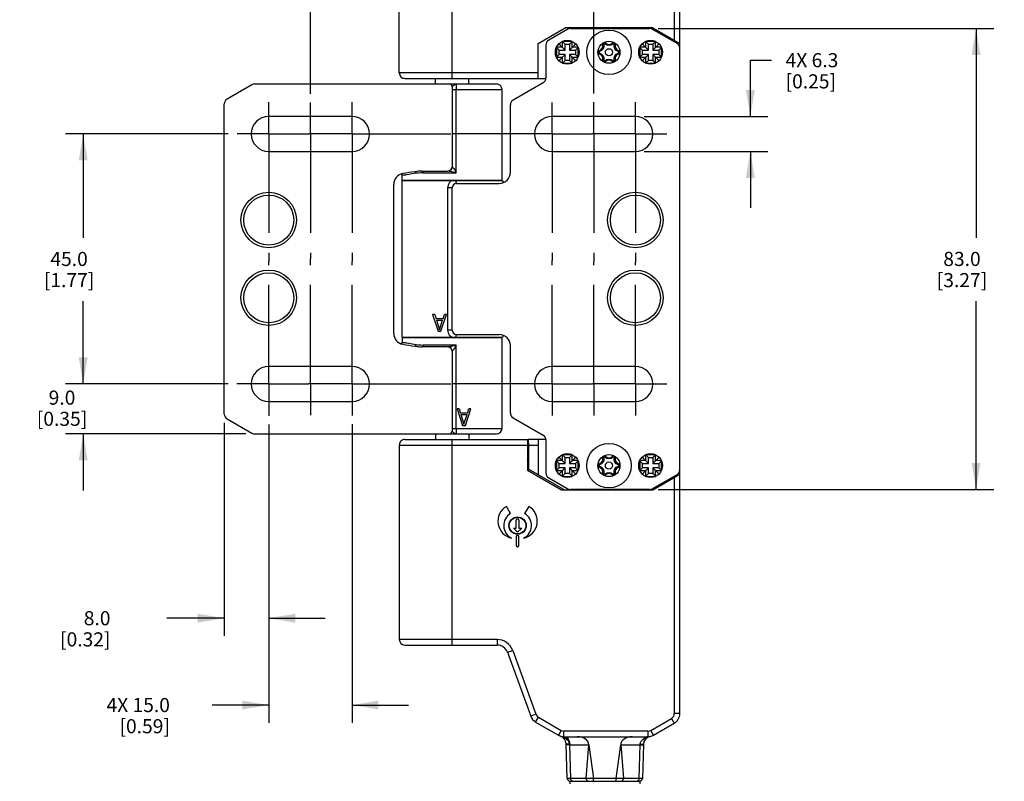
# Model space of a CAD drawing. Units: inches. Extents: x 0.5 to 33.6, y 0.5 to 21.6.
# Drawn here: x 6.6 to 13.6, y 7.5 to 12.9 of the extents above; entities that cross this region are included whole.
import ezdxf

# ---------------------------------------------------------------- set-up
doc = ezdxf.new("R2010")
doc.units = ezdxf.units.IN
doc.header["$LTSCALE"] = 1.87
doc.header["$MEASUREMENT"] = 0
doc.linetypes.add('CENTER', pattern=[0.6, 0.375, -0.075, 0.075, -0.075])
doc.layers.get('0').update_dxf_attribs({"linetype": 'CONTINUOUS'})
doc.layers.add('AXIS', color=7, linetype='CONTINUOUS')
doc.layers.add('SCHEME_DIMS', color=7, linetype='CONTINUOUS')
doc.dimstyles.new('DIMSTYLE_1', dxfattribs={"dimtxt": 0.1, "dimasz": 0.1875, "dimexe": 0.125, "dimexo": 0.0625, "dimgap": 0.1, "dimtad": 0, "dimtih": 1, "dimtoh": 1, "dimdec": 1, "dimzin": 4, "dimdsep": 46, "dimtxsty": 'STANDARD', "dimblk": '_FILLED', "dimblk1": '_FILLED', "dimblk2": '_FILLED', "dimcen": 0.09, "dimadec": 3, "dimazin": 1, "dimtp": 0.1, "dimtm": 0.1, "dimtfac": 1, "dimtdec": 3, "dimtofl": 0, "dimtmove": 0, "dimatfit": 3, "dimldrblk": '_FILLED', "dimfxl": 1, "dimtolj": 1, "dimtzin": 4, "dimarcsym": 0})

# ---------------------------------------------------------------- blocks, each defined once
blk = doc.blocks.new('_FILLED')
at = {"color": 0, "linetype": 'BYBLOCK'}
blk.add_solid([(0, 0), (-1, 0.167), (-1, -0.167)], dxfattribs=at)
blk = doc.blocks.new('*D3')
at = {"layer": 'SCHEME_DIMS', "color": 7, "linetype": 'CONTINUOUS'}
for p, q in [((8.6961, 12.3712), (8.6961, 16.1947)), ((10.7039, 12.3726), (10.7039, 16.1947)), ((8.6961, 16.0697), (9.3, 16.0697)), ((10.7039, 16.0697), (10.1, 16.0697))]:
    blk.add_line(p, q, dxfattribs=at)
at = {"layer": 'SCHEME_DIMS', "color": 7, "linetype": 'CONTINUOUS', "xscale": 0.1875, "yscale": 0.1875, "zscale": 0.1875, "rotation": 180}
blk.add_blockref('_FILLED', (8.6961, 16.0697), dxfattribs=at)
at = {"layer": 'SCHEME_DIMS', "color": 7, "linetype": 'CONTINUOUS', "xscale": 0.1875, "yscale": 0.1875, "zscale": 0.1875}
blk.add_blockref('_FILLED', (10.7039, 16.0697), dxfattribs=at)
at = {"layer": 'SCHEME_DIMS', "color": 7, "linetype": 'CONTINUOUS', "insert": (9.6, 16.1197), "char_height": 0.1, "width": 0.6, "attachment_point": 2, "line_spacing_factor": 0.9}
blk.add_mtext('51.0\\P[2.01]', dxfattribs=at)
blk = doc.blocks.new('*D4')
at = {"layer": 'SCHEME_DIMS', "color": 7, "linetype": 'CONTINUOUS'}
for p, q in [((7.0858, 10.3142), (7.0858, 10.7142)), ((8.113, 10.3142), (6.9608, 10.3142)), ((8.2384, 9.9598), (6.9608, 9.9598)), ((7.0858, 9.9598), (7.0858, 9.5598))]:
    blk.add_line(p, q, dxfattribs=at)
at = {"layer": 'SCHEME_DIMS', "color": 7, "linetype": 'CONTINUOUS', "xscale": 0.1875, "yscale": 0.1875, "zscale": 0.1875}
for p, rotation in [((7.0858, 10.3142), 270), ((7.0858, 9.9598), 90)]:
    blk.add_blockref('_FILLED', p, dxfattribs=dict(at, rotation=rotation))
at = {"layer": 'SCHEME_DIMS', "color": 7, "linetype": 'CONTINUOUS', "insert": (6.9358, 10.267), "char_height": 0.1, "width": 0.6, "attachment_point": 2, "line_spacing_factor": 0.9}
blk.add_mtext('9.0\\P[0.35]', dxfattribs=at)
blk = doc.blocks.new('*D5')
at = {"layer": 'SCHEME_DIMS', "color": 7, "linetype": 'CONTINUOUS'}
for p, q in [((8.1138, 12.0858), (6.9608, 12.0858)), ((7.0858, 12.0858), (7.0858, 11.35)), ((7.0858, 10.3142), (7.0858, 10.9)), ((8.113, 10.3142), (6.9608, 10.3142))]:
    blk.add_line(p, q, dxfattribs=at)
at = {"layer": 'SCHEME_DIMS', "color": 7, "linetype": 'CONTINUOUS', "xscale": 0.1875, "yscale": 0.1875, "zscale": 0.1875}
for p, rotation in [((7.0858, 12.0858), 90), ((7.0858, 10.3142), 270)]:
    blk.add_blockref('_FILLED', p, dxfattribs=dict(at, rotation=rotation))
at = {"layer": 'SCHEME_DIMS', "color": 7, "linetype": 'CONTINUOUS', "insert": (6.9858, 11.25), "char_height": 0.1, "width": 0.6, "attachment_point": 2, "line_spacing_factor": 0.9}
blk.add_mtext('45.0\\P[1.77]', dxfattribs=at)
blk = doc.blocks.new('*D6')
at = {"layer": 'SCHEME_DIMS', "color": 7, "linetype": 'CONTINUOUS'}
for p, q in [((11.8142, 12.2098), (11.8142, 12.6086)), ((11.8142, 12.6086), (11.9642, 12.6086)), ((11.0617, 12.2098), (11.9392, 12.2098)), ((11.0617, 11.9618), (11.9392, 11.9618)), ((11.8142, 11.9618), (11.8142, 11.5618))]:
    blk.add_line(p, q, dxfattribs=at)
at = {"layer": 'SCHEME_DIMS', "color": 7, "linetype": 'CONTINUOUS', "xscale": 0.1875, "yscale": 0.1875, "zscale": 0.1875}
for p, rotation in [((11.8142, 12.2098), 270), ((11.8142, 11.9618), 90)]:
    blk.add_blockref('_FILLED', p, dxfattribs=dict(at, rotation=rotation))
at = {"layer": 'SCHEME_DIMS', "color": 7, "linetype": 'CONTINUOUS', "insert": (12.0642, 12.6586), "char_height": 0.1, "width": 0.6, "attachment_point": 1, "line_spacing_factor": 0.9}
blk.add_mtext('4X 6.3\\P[0.25]', dxfattribs=at)
blk = doc.blocks.new('*D7')
at = {"layer": 'SCHEME_DIMS', "color": 7, "linetype": 'CONTINUOUS'}
for p, q in [((11.1616, 12.8339), (13.5392, 12.8339)), ((13.4142, 12.8339), (13.4142, 11.35)), ((13.4142, 9.5661), (13.4142, 10.9)), ((11.1616, 9.5661), (13.5392, 9.5661))]:
    blk.add_line(p, q, dxfattribs=at)
at = {"layer": 'SCHEME_DIMS', "color": 7, "linetype": 'CONTINUOUS', "xscale": 0.1875, "yscale": 0.1875, "zscale": 0.1875}
for p, rotation in [((13.4142, 12.8339), 90), ((13.4142, 9.5661), 270)]:
    blk.add_blockref('_FILLED', p, dxfattribs=dict(at, rotation=rotation))
at = {"layer": 'SCHEME_DIMS', "color": 7, "linetype": 'CONTINUOUS', "insert": (13.3142, 11.25), "char_height": 0.1, "width": 0.6, "attachment_point": 2, "line_spacing_factor": 0.9}
blk.add_mtext('83.0\\P[3.27]', dxfattribs=at)
blk = doc.blocks.new('*D8')
at = {"layer": 'SCHEME_DIMS', "color": 7, "linetype": 'CONTINUOUS'}
for p, q in [((8.0858, 10.0382), (8.0858, 8.5288)), ((8.4008, 10.0264), (8.4008, 8.5288)), ((8.0858, 8.6538), (7.6794, 8.6538)), ((8.4008, 8.6538), (8.8008, 8.6538))]:
    blk.add_line(p, q, dxfattribs=at)
at = {"layer": 'SCHEME_DIMS', "color": 7, "linetype": 'CONTINUOUS', "xscale": 0.1875, "yscale": 0.1875, "zscale": 0.1875}
blk.add_blockref('_FILLED', (8.0858, 8.6538), dxfattribs=at)
at = {"layer": 'SCHEME_DIMS', "color": 7, "linetype": 'CONTINUOUS', "xscale": 0.1875, "yscale": 0.1875, "zscale": 0.1875, "rotation": 180}
blk.add_blockref('_FILLED', (8.4008, 8.6538), dxfattribs=at)
at = {"layer": 'SCHEME_DIMS', "color": 7, "linetype": 'CONTINUOUS', "insert": (7.2794, 8.7038), "char_height": 0.1, "width": 0.6, "attachment_point": 3, "line_spacing_factor": 0.9}
blk.add_mtext('8.0\\P[0.32]', dxfattribs=at)
blk = doc.blocks.new('*D9')
at = {"layer": 'SCHEME_DIMS', "color": 7, "linetype": 'CONTINUOUS'}
for p, q in [((8.4008, 10.0264), (8.4008, 7.9133)), ((8.9913, 10.0286), (8.9913, 7.9133)), ((8.4008, 8.0383), (8.0005, 8.0383)), ((8.9913, 8.0383), (9.3913, 8.0383))]:
    blk.add_line(p, q, dxfattribs=at)
at = {"layer": 'SCHEME_DIMS', "color": 7, "linetype": 'CONTINUOUS', "xscale": 0.1875, "yscale": 0.1875, "zscale": 0.1875}
blk.add_blockref('_FILLED', (8.4008, 8.0383), dxfattribs=at)
at = {"layer": 'SCHEME_DIMS', "color": 7, "linetype": 'CONTINUOUS', "xscale": 0.1875, "yscale": 0.1875, "zscale": 0.1875, "rotation": 180}
blk.add_blockref('_FILLED', (8.9913, 8.0383), dxfattribs=at)
at = {"layer": 'SCHEME_DIMS', "color": 7, "linetype": 'CONTINUOUS', "insert": (7.7005, 8.0883), "char_height": 0.1, "width": 0.7, "attachment_point": 3, "line_spacing_factor": 0.9}
blk.add_mtext('4X 15.0\\P[0.59]', dxfattribs=at)

msp = doc.modelspace()

# ---------------------------------------------------------------- linework, layer by layer
at = {"color": 7, "linetype": 'CONTINUOUS'}
for p, q in [((11.2748, 14.4223), (11.2748, 12.7503)), ((11.3142, 7.9777), (11.3142, 14.4223)), ((9.326, 12.5189), (9.326, 13.8969)), ((9.7, 12.4795), (9.7, 13.9362)), ((10.3102, 12.7276), (10.5012, 12.8378)), ((10.5199, 12.8286), (10.385, 12.7507)), ((11.1232, 12.8378), (10.5012, 12.8378)), ((10.5396, 12.8339), (11.0991, 12.8339)), ((11.2945, 12.7271), (11.1187, 12.8286)), ((11.1232, 12.8378), (11.3142, 12.7276)), ((10.3102, 12.4795), (10.3102, 12.7276)), ((10.3654, 12.7166), (10.3654, 12.4826)), ((10.4618, 12.7197), (10.4537, 12.7197)), ((10.4618, 12.7276), (10.4618, 12.7197)), ((10.5012, 12.6803), (10.4618, 12.7197)), ((10.4815, 12.7413), (10.4815, 12.7)), ((10.5012, 12.7217), (10.4822, 12.7407)), ((10.5505, 12.7413), (10.4835, 12.7413)), ((10.4933, 12.7413), (10.4933, 12.7455)), ((10.5012, 12.6803), (10.5012, 12.7217)), ((10.5012, 12.7217), (10.5327, 12.7217)), ((10.5327, 12.7217), (10.5517, 12.7407)), ((10.5327, 12.7217), (10.5327, 12.6803)), ((10.5327, 12.6803), (10.572, 12.7197)), ((10.5406, 12.7454), (10.5406, 12.7413)), ((10.5524, 12.7), (10.5524, 12.7413)), ((10.572, 12.7197), (10.572, 12.7277)), ((10.5801, 12.7197), (10.572, 12.7197)), ((10.7672, 12.7175), (10.7748, 12.7193)), ((10.7751, 12.7226), (10.7748, 12.7193)), ((10.7748, 12.7193), (10.7756, 12.7035)), ((10.7771, 12.725), (10.7751, 12.7226)), ((10.7802, 12.7258), (10.7771, 12.725)), ((10.783, 12.7247), (10.7802, 12.7258)), ((10.7968, 12.7157), (10.783, 12.7247)), ((10.8409, 12.7243), (10.8276, 12.7157)), ((10.8355, 12.73), (10.8409, 12.7243)), ((10.8439, 12.7257), (10.8409, 12.7243)), ((10.8488, 12.7035), (10.8496, 12.7199)), ((10.8496, 12.7199), (10.8492, 12.7229)), ((10.8497, 12.7197), (10.8535, 12.7184)), ((10.8535, 12.7184), (10.8572, 12.7175)), ((11.0524, 12.7197), (11.0443, 12.7197)), ((11.0524, 12.7276), (11.0524, 12.7197)), ((11.0917, 12.6803), (11.0524, 12.7197)), ((11.072, 12.7413), (11.072, 12.7)), ((11.0917, 12.7217), (11.0727, 12.7407)), ((11.141, 12.7413), (11.074, 12.7413)), ((11.0839, 12.7413), (11.0839, 12.7455)), ((11.0917, 12.6803), (11.0917, 12.7217)), ((11.0917, 12.7217), (11.1232, 12.7217)), ((11.1232, 12.7217), (11.1423, 12.7407)), ((11.1232, 12.7217), (11.1232, 12.6803)), ((11.1232, 12.6803), (11.1626, 12.7197)), ((11.1311, 12.7454), (11.1311, 12.7413)), ((11.1429, 12.7), (11.1429, 12.7413)), ((11.1626, 12.7197), (11.1626, 12.7277)), ((11.1706, 12.7197), (11.1626, 12.7197)), ((10.4361, 12.6882), (10.4402, 12.6882)), ((10.4402, 12.6409), (10.4361, 12.6409)), ((10.4815, 12.7), (10.4402, 12.7)), ((10.4402, 12.6981), (10.4402, 12.6311)), ((10.4598, 12.6803), (10.4408, 12.6993)), ((10.4598, 12.6488), (10.4408, 12.6298)), ((10.4598, 12.6488), (10.4598, 12.6803)), ((10.4598, 12.6803), (10.5012, 12.6803)), ((10.5012, 12.6488), (10.4598, 12.6488)), ((10.4618, 12.6094), (10.5012, 12.6488)), ((10.5012, 12.6075), (10.5012, 12.6488)), ((10.5327, 12.6803), (10.574, 12.6803)), ((10.5327, 12.6488), (10.5327, 12.6075)), ((10.574, 12.6488), (10.5327, 12.6488)), ((10.572, 12.6094), (10.5327, 12.6488)), ((10.5937, 12.7), (10.5524, 12.7)), ((10.574, 12.6803), (10.593, 12.6993)), ((10.574, 12.6803), (10.574, 12.6488)), ((10.574, 12.6488), (10.593, 12.6298)), ((10.5937, 12.6311), (10.5937, 12.6981)), ((10.5937, 12.6882), (10.5978, 12.6882)), ((10.5978, 12.6409), (10.5937, 12.6409)), ((10.7434, 12.6614), (10.7461, 12.6596)), ((10.7449, 12.6734), (10.7439, 12.6771)), ((10.7439, 12.652), (10.7461, 12.6596)), ((10.7458, 12.6695), (10.7449, 12.6734)), ((10.7602, 12.6768), (10.7456, 12.6693)), ((10.7461, 12.6596), (10.7602, 12.6523)), ((10.8783, 12.6696), (10.8642, 12.6768)), ((10.8642, 12.6523), (10.8789, 12.6598)), ((10.8805, 12.6771), (10.8783, 12.6696)), ((10.881, 12.6677), (10.8783, 12.6696)), ((10.8786, 12.6597), (10.8795, 12.6557)), ((10.8795, 12.6557), (10.8805, 12.652)), ((11.0266, 12.6882), (11.0307, 12.6882)), ((11.0307, 12.6409), (11.0266, 12.6409)), ((11.072, 12.7), (11.0307, 12.7)), ((11.0307, 12.6981), (11.0307, 12.6311)), ((11.0504, 12.6803), (11.0314, 12.6993)), ((11.0504, 12.6488), (11.0314, 12.6298)), ((11.0504, 12.6488), (11.0504, 12.6803)), ((11.0504, 12.6803), (11.0917, 12.6803)), ((11.0917, 12.6488), (11.0504, 12.6488)), ((11.0524, 12.6094), (11.0917, 12.6488)), ((11.0917, 12.6075), (11.0917, 12.6488)), ((11.1232, 12.6803), (11.1646, 12.6803)), ((11.1232, 12.6488), (11.1232, 12.6075)), ((11.1646, 12.6488), (11.1232, 12.6488)), ((11.1626, 12.6094), (11.1232, 12.6488)), ((11.1843, 12.7), (11.1429, 12.7)), ((11.1646, 12.6803), (11.1836, 12.6993)), ((11.1646, 12.6803), (11.1646, 12.6488)), ((11.1646, 12.6488), (11.1836, 12.6298)), ((11.1843, 12.6311), (11.1843, 12.6981)), ((11.1843, 12.6882), (11.1884, 12.6882)), ((11.1883, 12.6409), (11.1843, 12.6409)), ((10.4402, 12.6291), (10.4815, 12.6291)), ((10.4538, 12.6094), (10.4618, 12.6094)), ((10.4618, 12.6094), (10.4618, 12.6014)), ((10.4815, 12.6291), (10.4815, 12.5878)), ((10.5012, 12.6075), (10.4821, 12.5884)), ((10.4834, 12.5878), (10.5504, 12.5878)), ((10.4933, 12.5837), (10.4933, 12.5878)), ((10.5327, 12.6075), (10.5012, 12.6075)), ((10.5327, 12.6075), (10.5517, 12.5885)), ((10.5406, 12.5878), (10.5406, 12.5836)), ((10.5524, 12.5878), (10.5524, 12.6291)), ((10.5524, 12.6291), (10.5937, 12.6291)), ((10.572, 12.6015), (10.572, 12.6094)), ((10.572, 12.6094), (10.5801, 12.6094)), ((10.7709, 12.6107), (10.7672, 12.6117)), ((10.7747, 12.6095), (10.7709, 12.6107)), ((10.7756, 12.6257), (10.7748, 12.6092)), ((10.7748, 12.6092), (10.7752, 12.6062)), ((10.7805, 12.6034), (10.7835, 12.6048)), ((10.7835, 12.6048), (10.7968, 12.6134)), ((10.7889, 12.5991), (10.7835, 12.6048)), ((10.8276, 12.6134), (10.8414, 12.6045)), ((10.8414, 12.6045), (10.8442, 12.6034)), ((10.8442, 12.6034), (10.8473, 12.6041)), ((10.8473, 12.6041), (10.8493, 12.6065)), ((10.8496, 12.6098), (10.8488, 12.6257)), ((10.8493, 12.6065), (10.8496, 12.6098)), ((10.8572, 12.6117), (10.8496, 12.6098)), ((11.0307, 12.6291), (11.072, 12.6291)), ((11.0443, 12.6094), (11.0524, 12.6094)), ((11.0524, 12.6094), (11.0524, 12.6014)), ((11.072, 12.6291), (11.072, 12.5878)), ((11.0917, 12.6075), (11.0727, 12.5884)), ((11.0739, 12.5878), (11.1409, 12.5878)), ((11.0839, 12.5837), (11.0839, 12.5878)), ((11.1232, 12.6075), (11.0917, 12.6075)), ((11.1232, 12.6075), (11.1423, 12.5885)), ((11.1311, 12.5878), (11.1311, 12.5836)), ((11.1429, 12.5878), (11.1429, 12.6291)), ((11.1429, 12.6291), (11.1843, 12.6291)), ((11.1626, 12.6015), (11.1626, 12.6094)), ((11.1626, 12.6094), (11.1707, 12.6094)), ((10.3102, 12.5189), (9.326, 12.5189)), ((8.2813, 12.4349), (8.1055, 12.3334)), ((8.3009, 12.4402), (10.015, 12.4402)), ((9.3654, 12.4795), (10.3641, 12.4795)), ((9.5819, 12.4402), (9.5819, 12.4795)), ((9.8181, 12.4402), (9.8181, 12.4795)), ((10.3457, 12.4485), (10.1331, 12.3257)), ((9.7, 12.4205), (9.7, 11.8535)), ((9.7, 12.4008), (10.0543, 12.4008)), ((9.7289, 11.8102), (9.7289, 12.4008)), ((10.0543, 11.7561), (10.0543, 12.4008)), ((8.0858, 10.1007), (8.0858, 12.2993)), ((10.1134, 11.8142), (10.1134, 12.2916)), ((8.9913, 12.2098), (8.4008, 12.2098)), ((10.9992, 12.2098), (10.4087, 12.2098)), ((8.4008, 11.9618), (8.9913, 11.9618)), ((10.4087, 11.9618), (10.9992, 11.9618)), ((9.341, 11.7993), (9.3372, 11.8011)), ((9.3443, 11.7955), (9.341, 11.7993)), ((9.3443, 11.7955), (9.3753, 11.7955)), ((9.3457, 11.7561), (9.3457, 11.7955)), ((9.489, 11.822), (9.6685, 11.822)), ((9.4958, 11.8102), (9.7289, 11.8102)), ((9.699, 11.817), (9.69, 11.8189)), ((9.7289, 11.8102), (9.699, 11.817)), ((9.7015, 11.8535), (9.7, 11.8535)), ((9.2866, 10.6724), (9.2866, 11.7276)), ((10.0543, 11.7561), (9.3457, 11.7561)), ((9.3457, 10.6449), (9.3457, 11.7551)), ((9.3457, 11.7551), (10.0566, 11.7551)), ((9.7315, 11.7354), (10.0346, 11.7354)), ((9.6711, 10.6961), (9.6711, 11.7039)), ((9.7, 11.7039), (9.6711, 11.7039)), ((9.7, 10.6961), (9.7, 11.7039)), ((9.577, 10.8063), (9.5622, 10.8063)), ((9.5622, 10.8063), (9.6016, 10.6882)), ((9.577, 10.8063), (9.5868, 10.7761)), ((9.636, 10.7761), (9.5868, 10.7761)), ((9.5893, 10.7661), (9.6336, 10.7661)), ((9.5893, 10.7661), (9.6114, 10.6982)), ((9.6114, 10.6982), (9.6336, 10.7661)), ((9.6213, 10.6882), (9.6606, 10.8063)), ((9.636, 10.7761), (9.6459, 10.8063)), ((9.6606, 10.8063), (9.6459, 10.8063)), ((9.6016, 10.6882), (9.6213, 10.6882)), ((9.7, 10.6961), (9.6711, 10.6961)), ((9.3457, 10.6449), (10.0566, 10.6449)), ((9.3457, 10.6439), (9.3457, 10.6045)), ((9.3457, 10.6439), (10.0543, 10.6439)), ((9.7315, 10.6646), (10.0346, 10.6646)), ((10.0543, 9.9992), (10.0543, 10.6439)), ((9.3385, 10.5994), (9.3371, 10.599)), ((9.3412, 10.601), (9.3385, 10.5994)), ((9.3429, 10.6026), (9.3412, 10.601)), ((9.3429, 10.6026), (9.3443, 10.6045)), ((9.3749, 10.6045), (9.3443, 10.6045)), ((9.6685, 10.578), (9.489, 10.578)), ((9.7289, 10.5898), (9.4958, 10.5898)), ((9.7, 10.5465), (9.7, 9.9795)), ((9.7289, 9.9992), (9.7289, 10.5898)), ((10.1134, 10.1084), (10.1134, 10.5858)), ((8.9913, 10.4382), (8.4008, 10.4382)), ((10.9992, 10.4382), (10.4087, 10.4382)), ((8.4008, 10.1902), (8.9913, 10.1902)), ((10.4087, 10.1902), (10.9992, 10.1902)), ((9.7502, 10.137), (9.7354, 10.137)), ((9.7354, 10.137), (9.7748, 10.0189)), ((9.7502, 10.137), (9.76, 10.1069)), ((9.7945, 10.0189), (9.8339, 10.137)), ((9.8093, 10.1069), (9.8191, 10.137)), ((9.8339, 10.137), (9.8191, 10.137)), ((8.1055, 10.0666), (8.2813, 9.9651)), ((9.8093, 10.1069), (9.76, 10.1069)), ((9.7625, 10.0968), (9.8068, 10.0968)), ((9.7625, 10.0968), (9.7846, 10.0289)), ((9.7846, 10.0289), (9.8068, 10.0968)), ((10.1331, 10.0743), (10.3457, 9.9515)), ((9.7, 9.9992), (10.0543, 9.9992)), ((9.7748, 10.0189), (9.7945, 10.0189)), ((8.3009, 9.9598), (10.015, 9.9598)), ((9.3654, 9.9205), (10.2394, 9.9205)), ((9.5819, 9.9598), (9.5819, 9.9205)), ((9.7, 8.4638), (9.7, 9.9205)), ((9.8181, 9.9598), (9.8181, 9.9205)), ((10.2354, 9.9205), (10.2354, 9.7009)), ((10.2394, 9.9205), (10.2394, 9.7591)), ((10.3641, 9.9205), (10.2404, 9.9205)), ((10.3102, 9.9205), (10.3102, 9.6724)), ((10.3654, 9.9174), (10.3654, 9.6834)), ((9.326, 9.8811), (10.2354, 9.8811)), ((9.326, 9.8811), (9.326, 8.5031)), ((10.2394, 9.8811), (10.2354, 9.8811)), ((10.2354, 9.8584), (10.2394, 9.8584)), ((10.241, 9.8963), (10.2409, 9.9089)), ((10.241, 9.8963), (10.2411, 9.7124)), ((10.2411, 9.8811), (10.3102, 9.8811)), ((10.4815, 9.7709), (10.4402, 9.7709)), ((10.4598, 9.7512), (10.4408, 9.7702)), ((10.4618, 9.7906), (10.4537, 9.7906)), ((10.4618, 9.7985), (10.4618, 9.7906)), ((10.5012, 9.7512), (10.4618, 9.7906)), ((10.4815, 9.8122), (10.4815, 9.7709)), ((10.5012, 9.7925), (10.4822, 9.8115)), ((10.5505, 9.8122), (10.4835, 9.8122)), ((10.4933, 9.8122), (10.4933, 9.8164)), ((10.5012, 9.7925), (10.5327, 9.7925)), ((10.5012, 9.7512), (10.5012, 9.7925)), ((10.5327, 9.7925), (10.5517, 9.8116)), ((10.5327, 9.7925), (10.5327, 9.7512)), ((10.5327, 9.7512), (10.572, 9.7906)), ((10.5406, 9.8163), (10.5406, 9.8122)), ((10.5524, 9.7709), (10.5524, 9.8122)), ((10.5937, 9.7709), (10.5524, 9.7709)), ((10.572, 9.7906), (10.572, 9.7986)), ((10.5801, 9.7906), (10.572, 9.7906)), ((10.574, 9.7512), (10.593, 9.7702)), ((10.7672, 9.7883), (10.7748, 9.7902)), ((10.7751, 9.7935), (10.7748, 9.7902)), ((10.7748, 9.7902), (10.7756, 9.7743)), ((10.7771, 9.7959), (10.7751, 9.7935)), ((10.7802, 9.7966), (10.7771, 9.7959)), ((10.783, 9.7955), (10.7802, 9.7966)), ((10.7968, 9.7866), (10.783, 9.7955)), ((10.8409, 9.7952), (10.8276, 9.7866)), ((10.8355, 9.8009), (10.8409, 9.7952)), ((10.8439, 9.7966), (10.8409, 9.7952)), ((10.8488, 9.7743), (10.8496, 9.7908)), ((10.8496, 9.7908), (10.8492, 9.7938)), ((10.8497, 9.7905), (10.8535, 9.7893)), ((10.8535, 9.7893), (10.8572, 9.7883)), ((11.072, 9.7709), (11.0307, 9.7709)), ((11.0504, 9.7512), (11.0314, 9.7702)), ((11.0524, 9.7906), (11.0443, 9.7906)), ((11.0524, 9.7985), (11.0524, 9.7906)), ((11.0917, 9.7512), (11.0524, 9.7906)), ((11.072, 9.8122), (11.072, 9.7709)), ((11.0917, 9.7925), (11.0727, 9.8115)), ((11.141, 9.8122), (11.074, 9.8122)), ((11.0839, 9.8122), (11.0839, 9.8164)), ((11.0917, 9.7925), (11.1232, 9.7925)), ((11.0917, 9.7512), (11.0917, 9.7925)), ((11.1232, 9.7925), (11.1423, 9.8116)), ((11.1232, 9.7925), (11.1232, 9.7512)), ((11.1232, 9.7512), (11.1626, 9.7906)), ((11.1311, 9.8163), (11.1311, 9.8122)), ((11.1429, 9.7709), (11.1429, 9.8122)), ((11.1843, 9.7709), (11.1429, 9.7709)), ((11.1626, 9.7906), (11.1626, 9.7986)), ((11.1706, 9.7906), (11.1626, 9.7906)), ((11.1646, 9.7512), (11.1836, 9.7702)), ((10.2354, 9.7591), (10.2394, 9.7591)), ((10.4756, 9.5622), (10.2354, 9.7009)), ((10.2394, 9.7134), (10.5012, 9.5622)), ((10.2394, 9.6986), (10.2394, 9.7134)), ((10.4361, 9.7591), (10.4402, 9.7591)), ((10.4402, 9.7118), (10.4361, 9.7118)), ((10.4402, 9.7689), (10.4402, 9.7019)), ((10.4402, 9.7), (10.4815, 9.7)), ((10.4598, 9.7197), (10.4408, 9.7007)), ((10.4598, 9.7512), (10.5012, 9.7512)), ((10.4598, 9.7197), (10.4598, 9.7512)), ((10.5012, 9.7197), (10.4598, 9.7197)), ((10.4618, 9.6803), (10.5012, 9.7197)), ((10.4815, 9.7), (10.4815, 9.6587)), ((10.5012, 9.6783), (10.5012, 9.7197)), ((10.5327, 9.7512), (10.574, 9.7512)), ((10.574, 9.7197), (10.5327, 9.7197)), ((10.572, 9.6803), (10.5327, 9.7197)), ((10.5327, 9.7197), (10.5327, 9.6783)), ((10.5524, 9.7), (10.5937, 9.7)), ((10.5524, 9.6587), (10.5524, 9.7)), ((10.574, 9.7512), (10.574, 9.7197)), ((10.574, 9.7197), (10.593, 9.7007)), ((10.5937, 9.7019), (10.5937, 9.7689)), ((10.5937, 9.7591), (10.5978, 9.7591)), ((10.5978, 9.7118), (10.5937, 9.7118)), ((10.7434, 9.7323), (10.7461, 9.7304)), ((10.7449, 9.7443), (10.7439, 9.748)), ((10.7439, 9.7229), (10.7461, 9.7304)), ((10.7458, 9.7403), (10.7449, 9.7443)), ((10.7602, 9.7477), (10.7456, 9.7402)), ((10.7461, 9.7304), (10.7602, 9.7232)), ((10.8783, 9.7404), (10.8642, 9.7477)), ((10.8642, 9.7232), (10.8789, 9.7307)), ((10.8805, 9.748), (10.8783, 9.7404)), ((10.881, 9.7386), (10.8783, 9.7404)), ((10.8786, 9.7305), (10.8795, 9.7266)), ((10.8795, 9.7266), (10.8805, 9.7229)), ((11.0266, 9.7591), (11.0307, 9.7591)), ((11.0307, 9.7118), (11.0266, 9.7118)), ((11.0307, 9.7689), (11.0307, 9.7019)), ((11.0307, 9.7), (11.072, 9.7)), ((11.0504, 9.7197), (11.0314, 9.7007)), ((11.0504, 9.7512), (11.0917, 9.7512)), ((11.0504, 9.7197), (11.0504, 9.7512)), ((11.0917, 9.7197), (11.0504, 9.7197)), ((11.0524, 9.6803), (11.0917, 9.7197)), ((11.072, 9.7), (11.072, 9.6587)), ((11.0917, 9.6783), (11.0917, 9.7197)), ((11.1232, 9.7512), (11.1646, 9.7512)), ((11.1646, 9.7197), (11.1232, 9.7197)), ((11.1626, 9.6803), (11.1232, 9.7197)), ((11.1232, 9.7197), (11.1232, 9.6783)), ((11.1429, 9.7), (11.1843, 9.7)), ((11.1429, 9.6587), (11.1429, 9.7)), ((11.1646, 9.7512), (11.1646, 9.7197)), ((11.1646, 9.7197), (11.1836, 9.7007)), ((11.1843, 9.7019), (11.1843, 9.7689)), ((11.1843, 9.7591), (11.1884, 9.7591)), ((11.1883, 9.7118), (11.1843, 9.7118)), ((10.385, 9.6493), (10.5199, 9.5714)), ((10.4538, 9.6803), (10.4618, 9.6803)), ((10.4618, 9.6803), (10.4618, 9.6723)), ((10.5012, 9.6783), (10.4821, 9.6593)), ((10.4834, 9.6587), (10.5504, 9.6587)), ((10.4933, 9.6546), (10.4933, 9.6587)), ((10.5327, 9.6783), (10.5012, 9.6783)), ((10.5327, 9.6783), (10.5517, 9.6593)), ((10.5406, 9.6587), (10.5406, 9.6545)), ((10.572, 9.6803), (10.5801, 9.6803)), ((10.572, 9.6724), (10.572, 9.6803)), ((10.7709, 9.6816), (10.7672, 9.6825)), ((10.7747, 9.6803), (10.7709, 9.6816)), ((10.7756, 9.6965), (10.7748, 9.6801)), ((10.7748, 9.6801), (10.7752, 9.6771)), ((10.7805, 9.6743), (10.7835, 9.6757)), ((10.7835, 9.6757), (10.7968, 9.6843)), ((10.7889, 9.67), (10.7835, 9.6757)), ((10.8276, 9.6843), (10.8414, 9.6753)), ((10.8414, 9.6753), (10.8442, 9.6742)), ((10.8442, 9.6742), (10.8473, 9.675)), ((10.8473, 9.675), (10.8493, 9.6774)), ((10.8496, 9.6807), (10.8488, 9.6965)), ((10.8493, 9.6774), (10.8496, 9.6807)), ((10.8572, 9.6825), (10.8496, 9.6807)), ((11.0443, 9.6803), (11.0524, 9.6803)), ((11.0524, 9.6803), (11.0524, 9.6723)), ((11.0917, 9.6783), (11.0727, 9.6593)), ((11.0739, 9.6587), (11.1409, 9.6587)), ((11.0839, 9.6546), (11.0839, 9.6587)), ((11.1232, 9.6783), (11.0917, 9.6783)), ((11.1187, 9.5714), (11.2945, 9.6729)), ((11.1232, 9.6783), (11.1423, 9.6593)), ((11.3142, 9.6724), (11.1232, 9.5622)), ((11.1311, 9.6587), (11.1311, 9.6545)), ((11.1626, 9.6803), (11.1707, 9.6803)), ((11.1626, 9.6724), (11.1626, 9.6803)), ((11.2748, 9.6497), (11.2748, 7.9777)), ((11.1232, 9.5622), (10.4756, 9.5622)), ((11.0991, 9.5661), (10.5396, 9.5661)), ((10.1154, 9.3955), (10.0858, 9.4466)), ((10.2433, 9.4466), (10.2138, 9.3955)), ((10.1626, 9.3575), (10.1665, 9.3575)), ((10.135, 9.2925), (10.1547, 9.2925)), ((10.1646, 9.263), (10.135, 9.2925)), ((10.1547, 9.2925), (10.1547, 9.3496)), ((10.1941, 9.2925), (10.1646, 9.263)), ((10.1744, 9.3496), (10.1744, 9.2925)), ((10.1744, 9.2925), (10.1941, 9.2925)), ((10.1547, 9.2295), (10.1547, 9.1705)), ((10.1744, 9.1705), (10.1744, 9.2295)), ((10.0189, 8.5031), (9.326, 8.5031)), ((9.3654, 8.4638), (10.0189, 8.4638)), ((10.0189, 8.5031), (10.0189, 8.4638)), ((10.0929, 8.412), (10.1299, 8.4254)), ((10.0929, 8.412), (10.2577, 7.9592)), ((10.1299, 8.4254), (10.2947, 7.9727)), ((10.2947, 7.9727), (10.2577, 7.9592)), ((11.3142, 7.9777), (11.2748, 7.9777)), ((10.2923, 7.918), (10.312, 7.952)), ((10.2923, 7.918), (10.4538, 7.8247)), ((10.312, 7.952), (10.4735, 7.8588)), ((11.1082, 7.8588), (11.2551, 7.9436)), ((11.1279, 7.8247), (11.2748, 7.9096)), ((11.2551, 7.9436), (11.2748, 7.9096)), ((10.4735, 7.8588), (10.4538, 7.8247)), ((10.4683, 7.8182), (10.4911, 7.8093)), ((11.0885, 7.8535), (10.4931, 7.8535)), ((10.4931, 7.8142), (10.4931, 7.8535)), ((11.0885, 7.8535), (11.0885, 7.8142)), ((11.1279, 7.8247), (11.1082, 7.8588)), ((10.4931, 7.8142), (11.0885, 7.8142)), ((10.5163, 7.5183), (10.5087, 7.764)), ((10.5318, 7.76), (10.5192, 7.761)), ((10.5319, 7.757), (10.5394, 7.5183)), ((10.5349, 7.757), (10.6693, 7.757)), ((10.651, 7.5183), (10.6693, 7.757)), ((10.6693, 7.757), (10.7026, 7.5183)), ((10.8628, 7.5183), (10.8961, 7.757)), ((10.8961, 7.757), (11.0334, 7.757)), ((10.8961, 7.757), (10.9144, 7.5183)), ((11.026, 7.5183), (11.0335, 7.7581)), ((11.0459, 7.7584), (11.0335, 7.7581)), ((11.0566, 7.7597), (11.049, 7.5183)), ((11.0717, 7.8092), (11.0642, 7.8032)), ((11.0642, 7.8032), (11.0762, 7.8082)), ((11.0762, 7.8082), (11.0895, 7.8124)), ((11.0895, 7.8124), (11.104, 7.8157)), ((10.519, 7.5182), (10.5163, 7.5183)), ((10.651, 7.5183), (10.519, 7.5182)), ((10.5346, 7.4992), (10.5346, 7.4795)), ((10.536, 7.4992), (11.0293, 7.4992)), ((10.8628, 7.5183), (10.7026, 7.5183)), ((10.7026, 7.4992), (10.7026, 7.5183)), ((10.8628, 7.4992), (10.8628, 7.5183)), ((11.0463, 7.5182), (10.9144, 7.5183)), ((11.0307, 7.4992), (11.0307, 7.4795)), ((11.049, 7.5183), (11.0463, 7.5182))]:
    msp.add_line(p, q, dxfattribs=at)
for points in [[(10.7756, 12.7035), (10.7704, 12.6887), (10.7602, 12.6768)], [(10.7832, 12.7246), (10.7863, 12.7273), (10.7882, 12.7293)], [(10.8276, 12.7157), (10.8122, 12.7128), (10.7968, 12.7157)], [(10.8492, 12.7229), (10.847, 12.7252), (10.8439, 12.7257)], [(10.8642, 12.6768), (10.854, 12.6887), (10.8488, 12.7035)], [(10.7456, 12.6693), (10.7432, 12.6674), (10.7423, 12.6644), (10.7434, 12.6614)], [(10.7602, 12.6523), (10.7704, 12.6405), (10.7756, 12.6257)], [(10.8488, 12.6257), (10.854, 12.6405), (10.8642, 12.6523)], [(10.8789, 12.6598), (10.8812, 12.6617), (10.8821, 12.6647), (10.881, 12.6677)], [(10.7752, 12.6062), (10.7774, 12.604), (10.7805, 12.6034)], [(10.7968, 12.6134), (10.8122, 12.6163), (10.8276, 12.6134)], [(10.8412, 12.6046), (10.8382, 12.6019), (10.8362, 12.5998)], [(9.7315, 12.4402), (9.7216, 12.4371), (9.7118, 12.4303), (9.7032, 12.424), (9.7, 12.4205)], [(9.7315, 12.4402), (9.7304, 12.4371), (9.7296, 12.4286), (9.7291, 12.4158), (9.7289, 12.4008)], [(9.4462, 11.8068), (9.4184, 11.8027), (9.3947, 11.7988), (9.3753, 11.7955)], [(9.4462, 11.8068), (9.4445, 11.8132), (9.4407, 11.8174), (9.4362, 11.8185)], [(9.4958, 11.8102), (9.4787, 11.8098), (9.4622, 11.8087), (9.4462, 11.8068)], [(9.4958, 11.8102), (9.4948, 11.8163), (9.4923, 11.8205), (9.489, 11.822)], [(9.7015, 11.8535), (9.6993, 11.8415), (9.6928, 11.8313), (9.6831, 11.8245), (9.6716, 11.822)], [(9.6762, 11.8216), (9.6737, 11.8219), (9.6716, 11.822)], [(9.69, 11.8189), (9.686, 11.8197), (9.6824, 11.8205), (9.6792, 11.8211), (9.6762, 11.8216)], [(9.7015, 11.8535), (9.7038, 11.8522), (9.7067, 11.8487), (9.7091, 11.8451), (9.7123, 11.84), (9.7164, 11.833), (9.7218, 11.8233), (9.7289, 11.8102)], [(9.6711, 11.7039), (9.674, 11.7238), (9.6825, 11.7415), (9.6952, 11.7551)], [(9.7315, 11.7354), (9.7305, 11.7379), (9.7297, 11.7449), (9.7291, 11.7551)], [(9.6952, 10.6449), (9.6825, 10.6585), (9.674, 10.6762), (9.6711, 10.6961)], [(9.7291, 10.6449), (9.7297, 10.6554), (9.7305, 10.6622), (9.7315, 10.6646)], [(9.3372, 10.5989), (9.3389, 10.5994), (9.342, 10.6016), (9.3429, 10.6026)], [(9.3749, 10.6045), (9.3941, 10.6019), (9.418, 10.5977), (9.4462, 10.5932)], [(9.4362, 10.5815), (9.4389, 10.5818), (9.4415, 10.5836), (9.4438, 10.5863), (9.4455, 10.5896), (9.4462, 10.5932)], [(9.4462, 10.5932), (9.4621, 10.5913), (9.4787, 10.5902), (9.4958, 10.5898)], [(9.489, 10.578), (9.4925, 10.5796), (9.4949, 10.584), (9.4958, 10.5898)], [(9.6716, 10.578), (9.6767, 10.5785), (9.6833, 10.5797), (9.6885, 10.5808), (9.6953, 10.5822), (9.7039, 10.5841), (9.7289, 10.5898)], [(9.7015, 10.5465), (9.6993, 10.5585), (9.6928, 10.5687), (9.6831, 10.5756), (9.6716, 10.578)], [(9.7289, 10.5898), (9.7218, 10.5769), (9.7165, 10.5673), (9.7124, 10.5602), (9.7092, 10.555), (9.7068, 10.5514), (9.7039, 10.5479), (9.7015, 10.5465)], [(9.7, 9.9795), (9.7028, 9.9763), (9.7113, 9.9701), (9.7212, 9.9632), (9.7315, 9.9598)], [(9.7289, 9.9992), (9.7291, 9.9842), (9.7296, 9.9714), (9.7304, 9.9629), (9.7315, 9.9598)], [(10.2409, 9.9089), (10.2407, 9.9174), (10.2404, 9.9205)], [(10.7756, 9.7743), (10.7704, 9.7595), (10.7602, 9.7477)], [(10.7832, 9.7954), (10.7863, 9.7981), (10.7882, 9.8002)], [(10.8276, 9.7866), (10.8122, 9.7837), (10.7968, 9.7866)], [(10.8492, 9.7938), (10.847, 9.796), (10.8439, 9.7966)], [(10.8642, 9.7477), (10.854, 9.7595), (10.8488, 9.7743)], [(10.7456, 9.7402), (10.7432, 9.7383), (10.7423, 9.7353), (10.7434, 9.7323)], [(10.7602, 9.7232), (10.7704, 9.7113), (10.7756, 9.6965)], [(10.8488, 9.6965), (10.854, 9.7113), (10.8642, 9.7232)], [(10.8789, 9.7307), (10.8812, 9.7326), (10.8821, 9.7356), (10.881, 9.7386)], [(10.7752, 9.6771), (10.7774, 9.6748), (10.7805, 9.6743)], [(10.7968, 9.6843), (10.8122, 9.6872), (10.8276, 9.6843)], [(10.8412, 9.6754), (10.8382, 9.6727), (10.8362, 9.6707)], [(10.4911, 7.8093), (10.5086, 7.7994), (10.5207, 7.7885), (10.5289, 7.7752), (10.5318, 7.76)], [(10.4931, 7.8142), (10.5058, 7.8114), (10.5173, 7.8033), (10.5265, 7.7907), (10.5325, 7.7748), (10.5349, 7.757)], [(10.5192, 7.761), (10.5114, 7.7624), (10.5087, 7.764)], [(10.5319, 7.757), (10.5194, 7.7568), (10.5116, 7.7568), (10.5089, 7.757)], [(10.5318, 7.76), (10.5318, 7.759), (10.5319, 7.758), (10.5319, 7.757)], [(10.5319, 7.757), (10.5329, 7.757), (10.5339, 7.757), (10.5349, 7.757)], [(10.9778, 7.8142), (10.9605, 7.8129), (10.9445, 7.8092), (10.9307, 7.8037), (10.9193, 7.7969), (10.9106, 7.7894), (10.9041, 7.7815), (10.8996, 7.7734), (10.897, 7.7652), (10.8961, 7.757)], [(11.0334, 7.757), (11.046, 7.7568), (11.0538, 7.7568), (11.0565, 7.757)], [(11.0335, 7.7581), (11.0344, 7.7658), (11.0368, 7.7736), (11.0408, 7.7815), (11.0466, 7.7892), (11.0545, 7.7965), (11.0642, 7.8032)], [(11.0566, 7.7597), (11.0538, 7.7589), (11.0459, 7.7584)], [(11.0797, 7.8047), (11.0755, 7.8027), (11.0703, 7.8022), (11.0642, 7.8032)], [(11.0885, 7.8142), (11.0799, 7.8129), (11.0717, 7.8092)], [(10.5533, 7.4992), (10.5479, 7.5007), (10.5435, 7.505), (10.5405, 7.511), (10.5394, 7.5183)], [(10.7026, 7.5183), (10.6837, 7.5178), (10.6661, 7.5178), (10.651, 7.5183)], [(10.6649, 7.4992), (10.6597, 7.5007), (10.6552, 7.5048), (10.6522, 7.5109), (10.651, 7.5183)], [(10.9144, 7.5183), (10.8993, 7.5178), (10.8817, 7.5178), (10.8628, 7.5183)], [(10.9005, 7.4992), (10.9058, 7.5007), (10.9103, 7.505), (10.9132, 7.511), (10.9144, 7.5183)], [(11.026, 7.5183), (11.0247, 7.5107), (11.0216, 7.5046), (11.0172, 7.5006), (11.0121, 7.4992)]]:
    msp.add_lwpolyline(points, dxfattribs=at)
for centre, radius in [((10.8122, 12.6646), 0.1575), ((10.5169, 12.6646), 0.0846), ((10.8122, 12.6646), 0.0778), ((11.1075, 12.6646), 0.0846), ((10.8122, 12.6646), 0.0256), ((8.4008, 11.4756), 0.1965), ((10.9992, 11.4756), 0.1965), ((8.4008, 11.4756), 0.1772), ((10.9992, 11.4756), 0.1772), ((8.4008, 10.9244), 0.1965), ((8.4008, 10.9244), 0.1772), ((10.9992, 10.9244), 0.1965), ((10.9992, 10.9244), 0.1772), ((10.8122, 9.7354), 0.1575), ((10.5169, 9.7354), 0.0846), ((10.8122, 9.7354), 0.0778), ((11.1075, 9.7354), 0.0846), ((10.8122, 9.7354), 0.0256), ((10.1646, 9.3102), 0.061), ((10.1646, 9.3102), 0.0591)]:
    msp.add_circle(centre, radius, dxfattribs=at)
for centre, radius, start, end in [((10.5396, 12.7945), 0.0394, 90, 120), ((11.0991, 12.7945), 0.0394, 60, 90), ((10.4047, 12.7166), 0.0394, 120, 180), ((10.7344, 12.7095), 0.0337, 286.23876, 13.76124), ((10.7799, 12.7206), 0.0131, 126.6681, 193.76124), ((10.7799, 12.7206), 0.0131, 46.23884, 90), ((10.8122, 12.7544), 0.0337, 226.23873, 313.76125), ((10.8445, 12.7206), 0.0131, 80.44565, 133.76122), ((10.8445, 12.7206), 0.0131, 346.23876, 60), ((10.89, 12.7095), 0.0337, 166.23876, 253.76124), ((11.2748, 12.693), 0.0394, 0, 60), ((10.7475, 12.6646), 0.0131, 106.23876, 253.76124), ((10.7344, 12.6197), 0.0337, 346.23876, 73.76124), ((10.89, 12.6197), 0.0337, 106.23876, 193.76124), ((10.8769, 12.6646), 0.0131, 286.23876, 73.76124), ((10.7799, 12.6086), 0.0131, 166.23876, 240), ((10.7799, 12.6086), 0.0131, 260.44565, 313.76122), ((10.8122, 12.5748), 0.0337, 46.23873, 133.76125), ((10.8445, 12.6086), 0.0131, 226.23884, 270), ((10.8445, 12.6086), 0.0131, 306.6681, 13.76124), ((9.3654, 12.5189), 0.0394, 180, 271.03564), ((8.3009, 12.4008), 0.0394, 90, 120), ((9.6803, 12.4205), 0.0197, 0, 90), ((10.015, 12.4008), 0.0394, 0, 90), ((10.326, 12.4826), 0.0394, 300, 360), ((8.1252, 12.2993), 0.0394, 120, 180), ((10.1528, 12.2916), 0.0394, 120, 180), ((8.4008, 12.0858), 0.124, 90, 270), ((8.9913, 12.0858), 0.124, 270, 90), ((10.4087, 12.0858), 0.124, 90, 270), ((10.9992, 12.0858), 0.124, 270, 90), ((9.3654, 11.7276), 0.0787, 100.19992, 180), ((9.7, 9.8677), 1.9685, 97.69729, 100.19992), ((9.489, 11.4283), 0.3937, 90, 97.68053), ((9.6685, 11.8535), 0.0315, 270, 360), ((10.0346, 11.8142), 0.0787, 270, 360), ((9.7315, 11.7039), 0.0315, 90, 180), ((10.0858, 11.7669), 0.0315, 202.02431, 230.71165), ((9.7315, 10.6961), 0.0315, 180, 270), ((9.3654, 10.6724), 0.0787, 180, 259.80008), ((10.0346, 10.5858), 0.0787, 0, 90), ((10.0858, 10.6331), 0.0315, 129.28853, 157.97569), ((9.7, 12.5323), 1.9685, 259.80008, 262.30271), ((9.489, 10.9717), 0.3937, 262.31947, 270), ((9.6685, 10.5465), 0.0315, 0, 90), ((8.4008, 10.3142), 0.124, 90, 270), ((8.9913, 10.3142), 0.124, 270, 90), ((10.4087, 10.3142), 0.124, 90, 270), ((10.9992, 10.3142), 0.124, 270, 90), ((8.1252, 10.1007), 0.0394, 180, 240), ((10.1528, 10.1084), 0.0394, 180, 240), ((9.6803, 9.9795), 0.0197, 270, 360), ((10.015, 9.9992), 0.0394, 270, 360), ((8.3009, 9.9992), 0.0394, 240, 270), ((9.3654, 9.8811), 0.0394, 88.96436, 180), ((10.326, 9.9174), 0.0394, 0, 60), ((10.2197, 9.7591), 0.0197, 0, 36.8699), ((10.7344, 9.7803), 0.0337, 286.23876, 13.76124), ((10.7799, 9.7914), 0.0131, 126.6681, 193.76124), ((10.7799, 9.7914), 0.0131, 46.23884, 90), ((10.8122, 9.8252), 0.0337, 226.23873, 313.76125), ((10.8445, 9.7914), 0.0131, 80.44565, 133.76122), ((10.8445, 9.7914), 0.0131, 346.23876, 60), ((10.89, 9.7803), 0.0337, 166.23876, 253.76124), ((10.7475, 9.7354), 0.0131, 106.23876, 253.76124), ((10.7344, 9.6905), 0.0337, 346.23876, 73.76124), ((10.89, 9.6905), 0.0337, 106.23876, 193.76124), ((10.8769, 9.7354), 0.0131, 286.23876, 73.76124), ((11.2748, 9.707), 0.0394, 300, 360), ((10.4047, 9.6834), 0.0394, 180, 240), ((10.7799, 9.6794), 0.0131, 166.23876, 240), ((10.7799, 9.6794), 0.0131, 260.44565, 313.76122), ((10.8122, 9.6456), 0.0337, 46.23873, 133.76125), ((10.8445, 9.6794), 0.0131, 226.23884, 270), ((10.8445, 9.6794), 0.0131, 306.6681, 13.76124), ((10.5396, 9.6055), 0.0394, 240, 270), ((11.0991, 9.6055), 0.0394, 270, 300), ((10.1469, 9.3409), 0.122, 120, 258.35805), ((10.1823, 9.3409), 0.122, 281.64195, 60), ((10.1646, 9.3102), 0.0984, 120, 244.51811), ((10.1626, 9.3496), 0.00787, 90, 180), ((10.1665, 9.3496), 0.00787, 0, 90), ((10.1646, 9.3102), 0.0984, 295.48189, 60), ((10.1646, 9.2295), 0.00984, 0, 180), ((10.1646, 9.1705), 0.00984, 180, 360), ((9.3654, 8.5031), 0.0394, 180, 270), ((10.0189, 8.385), 0.1181, 20, 90), ((10.0189, 8.385), 0.0787, 20, 90), ((10.3317, 7.9861), 0.0787, 200, 240), ((10.3317, 7.9861), 0.0394, 200, 240), ((11.2354, 7.9777), 0.0394, 300, 360), ((11.2354, 7.9777), 0.0787, 300, 360), ((10.4931, 7.8929), 0.0787, 240, 270), ((10.4496, 7.7622), 0.0591, 1.78991, 71.59431), ((10.4931, 7.8929), 0.0394, 240, 270), ((11.0885, 7.8929), 0.0394, 270, 300), ((11.0885, 7.8929), 0.0787, 270, 300), ((11.1156, 7.7578), 0.0591, 101.33724, 178.21009), ((10.536, 7.5189), 0.0197, 181.79015, 269.99853), ((11.0293, 7.5189), 0.0197, 270.00039, 358.21049)]:
    msp.add_arc(centre, radius, start, end, dxfattribs=at)
msp.add_ellipse((10.5857, 7.7551), major_axis=(0.0835, 0.0026), ratio=0.706418, start_param=-0.012883, end_param=1.526673, dxfattribs=at)
at = {"layer": 'AXIS', "color": 7, "linetype": 'CENTER'}
for p, q in [((8.4008, 12.0858), (8.4008, 12.3103)), ((8.6961, 12.0858), (8.6961, 12.3087)), ((8.9913, 12.0858), (8.9913, 12.3119)), ((10.4087, 12.0858), (10.4087, 12.3088)), ((10.7039, 12.0858), (10.7039, 12.3101)), ((10.9992, 12.0858), (10.9992, 12.3101)), ((8.4008, 12.0858), (8.1763, 12.0858)), ((8.4008, 12.0858), (8.4008, 11.1812)), ((8.4008, 12.0858), (8.69, 12.0858)), ((8.9913, 12.0858), (8.69, 12.0858)), ((8.6961, 12.0858), (8.6961, 11.1998)), ((8.9913, 12.0858), (8.9913, 11.1812)), ((8.9913, 12.0858), (9.6971, 12.0858)), ((10.4087, 12.0858), (9.6971, 12.0858)), ((10.4087, 12.0858), (10.4087, 11.1891)), ((10.4087, 12.0858), (10.6927, 12.0858)), ((10.9992, 12.0858), (10.6927, 12.0858)), ((10.7039, 12.0858), (10.7039, 11.1794)), ((10.9992, 12.0858), (11.2234, 12.0858)), ((10.9992, 12.0858), (10.9992, 11.1746)), ((8.4008, 10.3142), (8.4008, 11.1812)), ((8.6961, 10.3142), (8.6961, 11.1998)), ((8.9913, 10.3142), (8.9913, 11.1812)), ((10.4087, 10.3142), (10.4087, 11.1891)), ((10.7039, 10.3142), (10.7039, 11.1794)), ((10.9992, 10.3142), (10.9992, 11.1746)), ((8.4008, 10.3142), (8.1755, 10.3142)), ((8.4008, 10.3142), (8.4008, 10.0889)), ((8.4008, 10.3142), (8.6823, 10.3142)), ((8.9913, 10.3142), (8.6823, 10.3142)), ((8.6961, 10.3142), (8.6961, 10.0922)), ((8.9913, 10.3142), (9.7055, 10.3142)), ((8.9913, 10.3142), (8.9913, 10.0911)), ((10.4087, 10.3142), (9.7055, 10.3142)), ((10.4087, 10.3142), (10.6946, 10.3142)), ((10.4087, 10.3142), (10.4087, 10.0906)), ((10.9992, 10.3142), (10.6946, 10.3142)), ((10.7039, 10.3142), (10.7039, 10.091)), ((10.9992, 10.3142), (11.2233, 10.3142)), ((10.9992, 10.3142), (10.9992, 10.0901))]:
    msp.add_line(p, q, dxfattribs=at)

# ---------------------------------------------------------------- dimensions: what is measured, and where the dimension line sits
at = {"layer": 'SCHEME_DIMS', "color": 7, "linetype": 'CONTINUOUS'}
for base, p1, p2, angle, text, picture, middle in [((8.6961, 16.0697), (10.7039, 12.3101), (8.6961, 12.3087), 180, '<>\\P[]', '*D3', (9.7, 15.9947)), ((13.4142, 12.8339), (11.0991, 9.5661), (11.0991, 12.8339), 90, '<>\\P[]', '*D7', (13.4142, 11.125)), ((11.8142, 12.2098), (10.9992, 11.9618), (10.9992, 12.2098), 90, '4X <>\\P[]', '*D6', (12.5142, 12.5336)), ((7.0858, 12.0858), (8.1755, 10.3142), (8.1763, 12.0858), 90, '<>\\P[]', '*D5', (7.0858, 11.125)), ((7.0858, 10.3142), (8.3009, 9.9598), (8.1755, 10.3142), 90, '<>\\P[]', '*D4', (7.0858, 10.142))]:
    dim = msp.add_linear_dim(base=base, p1=p1, p2=p2, angle=angle, text=text, dimstyle='DIMSTYLE_1', dxfattribs=at)
    dim.commit()
    dim.dimension.update_dxf_attribs({"geometry": picture, "text_midpoint": middle, "dimtype": 160})
for base, p1, p2, text, picture, middle in [((8.4008, 8.6538), (8.0858, 10.1007), (8.4008, 10.0889), '<>\\P[]', '*D8', (7.2794, 8.5788)), ((8.9913, 8.0383), (8.4008, 10.0889), (8.9913, 10.0911), '4X <>\\P[]', '*D9', (7.4505, 7.9633))]:
    dim = msp.add_linear_dim(base=base, p1=p1, p2=p2, text=text, dimstyle='DIMSTYLE_1', dxfattribs=at)
    dim.commit()
    dim.dimension.update_dxf_attribs({"geometry": picture, "text_midpoint": middle, "dimtype": 160})

doc.saveas('drawing.dxf')
